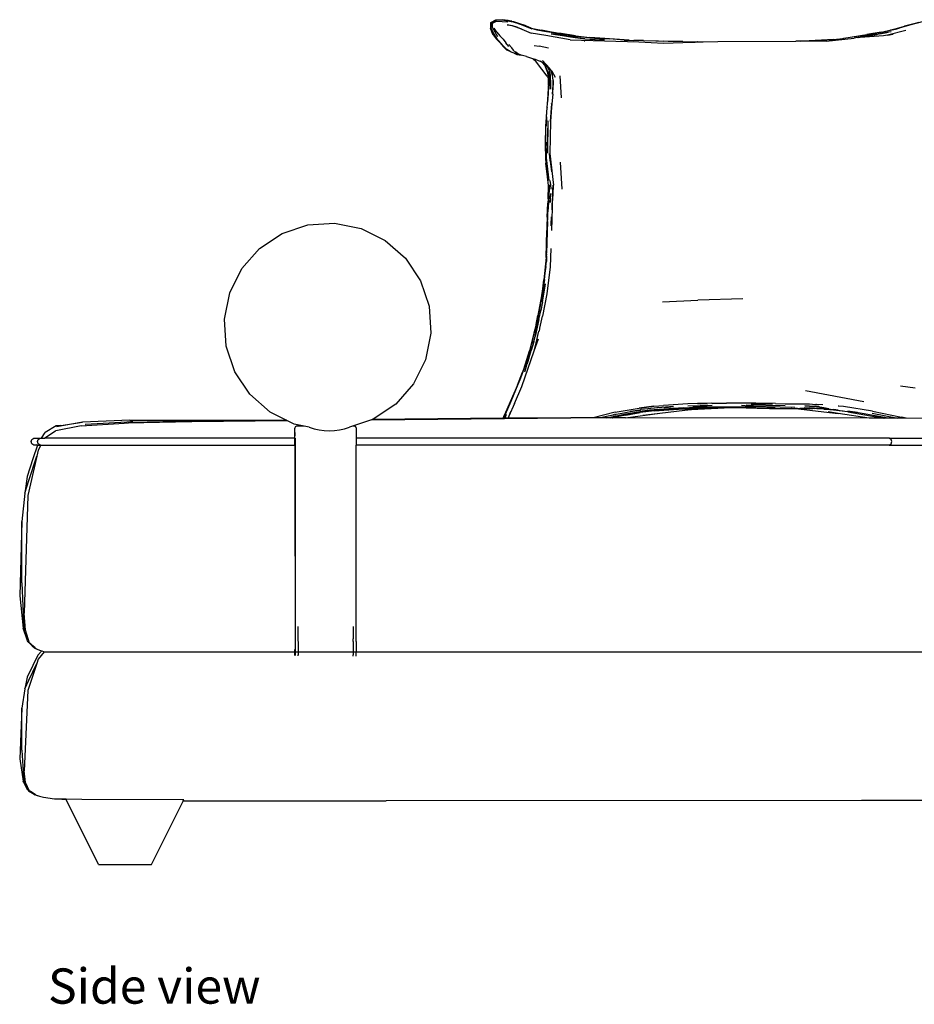
# Model space of a CAD drawing. Units: millimetres. Extents: x 968 to 4244, y 31 to 2136.
# Drawn here: x 970 to 1825, y 31 to 972 of the extents above; entities that cross this region are included whole.
import ezdxf

# ---------------------------------------------------------------- set-up
doc = ezdxf.new("R2010")
doc.units = ezdxf.units.MM
doc.layers.add('Edges', color=7, linetype='Continuous')
doc.styles.get("Standard").update_dxf_attribs({"font": 'verdana.ttf'})

# ---------------------------------------------------------------- blocks, each defined once
blk = doc.blocks.new('Daybed rs')
at = {"layer": 'Edges'}
for p, q in [((-563.05, 372.7), (-563.21, 367.4)), ((-560.76, 361.51), (-563.21, 367.4)), ((-558.34, 375.14), (-563.05, 372.7)), ((-563.05, 372.7), (-562.52, 372.93)), ((-562.52, 372.93), (-562.63, 367.98)), ((-562.63, 367.98), (-560.27, 362.36)), ((-562.52, 372.93), (-558.07, 375.11)), ((-561.3, 372.32), (-557.49, 374.23)), ((-561.28, 368.1), (-561.3, 372.32)), ((-556.14, 359.2), (-561.28, 368.1)), ((-557.12, 363.76), (-559.53, 367.63)), ((-558.34, 375.14), (-551.81, 375.65)), ((-558.07, 375.11), (-558.34, 375.14)), ((-551.83, 375.45), (-558.07, 375.11)), ((-557.49, 374.23), (-551.78, 373.96)), ((-551.83, 375.45), (-550.23, 375.18)), ((-546.27, 374.81), (-551.81, 375.65)), ((-551.78, 373.96), (-546.59, 373.71)), ((-550.23, 375.18), (-546.27, 374.81)), ((-550.23, 375.18), (-541.37, 373.64)), ((-542.34, 369.74), (-547, 370.89)), ((-547, 370.89), (-542.27, 369.97)), ((-545.03, 374.51), (-546.27, 374.81)), ((-546.27, 374.81), (-541.35, 374.08)), ((-541.37, 373.64), (-545.03, 374.51)), ((-542.72, 374.24), (-545.03, 374.51)), ((-542.72, 374.24), (-541.35, 374.08)), ((-533.27, 366.45), (-542.34, 369.74)), ((-537.7, 368.46), (-542.34, 369.74)), ((-542.27, 369.97), (-537.7, 368.46)), ((-541.37, 373.64), (-536.44, 372.1)), ((-531.93, 370.15), (-541.37, 373.64)), ((-541.35, 374.08), (-541.13, 374.05)), ((-541.13, 374.05), (-531.67, 370.7)), ((-537.7, 368.46), (-524.22, 362.84)), ((-536.44, 372.1), (-527.45, 368.41)), ((-523.22, 366.63), (-531.93, 370.15)), ((-524.13, 367.7), (-531.67, 370.7)), ((-527.45, 368.41), (-518.74, 366.02)), ((-527.45, 368.41), (-524.13, 367.7)), ((-524.13, 367.7), (-517.85, 366.37)), ((-180.61, 365.79), (-167.19, 369.43)), ((-180.61, 365.79), (-172.37, 367.62)), ((-175.88, 366.67), (-172.37, 367.62)), ((-162.38, 370.32), (-172.37, 367.62)), ((-158.14, 371.84), (-167.19, 369.43)), ((-149.01, 373.99), (-162.38, 370.32)), ((-153.61, 373.02), (-158.14, 371.84)), ((-560.76, 361.51), (-560.44, 361.07)), ((-554.03, 354.11), (-560.45, 361.8)), ((-560.42, 361.03), (-560.44, 361.07)), ((-560.31, 360.89), (-560.42, 361.03)), ((-560.31, 360.89), (-557.68, 357.29)), ((-560.27, 362.36), (-557.3, 358.15)), ((-554.03, 354.11), (-557.3, 358.15)), ((-551.08, 350.75), (-557.3, 358.15)), ((-557.12, 363.76), (-554.19, 360.26)), ((-551.1, 356.93), (-554.19, 360.26)), ((-510.25, 360.61), (-524.22, 362.84)), ((-518.81, 365.83), (-509.61, 364.52)), ((-509.54, 364.63), (-518.74, 366.02)), ((-517.85, 366.37), (-504.74, 364.11)), ((-517.85, 366.37), (-514.18, 365.59)), ((-509.54, 364.63), (-514.18, 365.59)), ((-487.02, 356.44), (-510.25, 360.61)), ((-509.61, 364.52), (-504.91, 363.63)), ((-504.83, 363.69), (-509.54, 364.63)), ((-500.52, 361.55), (-505.2, 362.2)), ((-505.2, 362.2), (-472.82, 357.34)), ((-500.36, 362.3), (-504.91, 363.63)), ((-504.91, 363.63), (-496.4, 362.11)), ((-504.83, 363.69), (-495.5, 362.34)), ((-500.16, 362.92), (-504.83, 363.69)), ((-504.74, 364.11), (-495.5, 362.34)), ((-472.82, 357.34), (-500.52, 361.55)), ((-495.85, 360.96), (-500.52, 361.55)), ((-495.85, 360.96), (-500.36, 362.3)), ((-496.4, 362.11), (-500.16, 362.92)), ((-495.5, 362.34), (-500.16, 362.92)), ((-500.16, 362.92), (-493.64, 361.66)), ((-496.4, 362.11), (-495.97, 362.03)), ((-495.97, 362.03), (-495.62, 361.97)), ((-493.64, 361.66), (-495.62, 361.97)), ((-481.72, 360.16), (-495.5, 362.34)), ((-493.86, 360.45), (-488.52, 359.6)), ((-489.16, 360.95), (-493.64, 361.66)), ((-493.64, 361.66), (-491.87, 361.3)), ((-491.79, 361.28), (-491.87, 361.3)), ((-491.79, 361.28), (-491.05, 361.15)), ((-489.16, 360.95), (-481.72, 360.16)), ((-487.76, 360.73), (-489.16, 360.95)), ((-488.52, 359.6), (-486.66, 359.26)), ((-486.36, 360.55), (-487.76, 360.73)), ((-486.66, 359.26), (-472.82, 357.34)), ((-481.72, 360.16), (-486.36, 360.55)), ((-483.7, 360.09), (-486.36, 360.55)), ((-486.36, 360.55), (-480.44, 359.65)), ((-481.86, 359.8), (-483.7, 360.09)), ((-480.44, 359.65), (-481.86, 359.8)), ((-481.72, 360.16), (-467.93, 358.61)), ((-480.44, 359.65), (-480.27, 359.63)), ((-472.37, 358.78), (-480.27, 359.63)), ((-462.7, 358.02), (-472.37, 358.78)), ((-468.03, 358.32), (-472.37, 358.78)), ((-468.03, 358.32), (-458.73, 357.71)), ((-468.03, 358.32), (-462.7, 358.02)), ((-458.66, 357.96), (-467.93, 358.61)), ((-462.7, 358.02), (-449.3, 357.29)), ((-458.73, 357.71), (-449.3, 357.29)), ((-444.52, 357.11), (-458.66, 357.96)), ((-241.95, 355.15), (-215.36, 358.12)), ((-234.97, 356.85), (-226.1, 357.74)), ((-230.3, 357.06), (-226.1, 357.74)), ((-226.1, 357.74), (-225.11, 357.9)), ((-225.11, 357.9), (-203.08, 361.62)), ((-225.11, 357.9), (-216.79, 359.25)), ((-216.79, 359.25), (-198.27, 362.03)), ((-211.86, 358.69), (-215.36, 358.12)), ((-213.87, 358.29), (-215.36, 358.12)), ((-187.11, 360.19), (-213.87, 358.29)), ((-211.79, 358.7), (-211.86, 358.69)), ((-211.79, 358.7), (-211.64, 358.72)), ((-211.64, 358.72), (-211.52, 358.75)), ((-202.68, 360.46), (-211.52, 358.75)), ((-211.52, 358.75), (-208.91, 359.19)), ((-208.91, 359.19), (-188.37, 362.68)), ((-208.91, 359.19), (-206.09, 359.59)), ((-206.09, 359.59), (-193.45, 361.56)), ((-189.47, 363.73), (-203.08, 361.62)), ((-195.86, 361.84), (-202.68, 360.46)), ((-189.22, 363.47), (-198.27, 362.03)), ((-195.69, 361.86), (-195.86, 361.84)), ((-193.62, 362.28), (-195.69, 361.86)), ((-191.22, 361.99), (-193.45, 361.56)), ((-191.22, 361.99), (-185.54, 363.12)), ((-189.47, 363.73), (-180.61, 365.79)), ((-178.59, 366.02), (-189.22, 363.47)), ((-188.37, 362.68), (-188.05, 362.73)), ((-185.84, 363.14), (-188.05, 362.73)), ((-183.51, 360.78), (-187.11, 360.19)), ((-185.52, 363.18), (-185.84, 363.14)), ((-184.43, 363.29), (-185.54, 363.12)), ((-184.01, 363.46), (-185.52, 363.18)), ((-185.52, 363.18), (-184.43, 363.29)), ((-179.91, 364.17), (-184.43, 363.29)), ((-184.43, 363.29), (-183.15, 363.61)), ((-184.43, 363.29), (-184.01, 363.46)), ((-165.97, 365.42), (-183.51, 360.78)), ((-183.51, 360.78), (-177.88, 361.71)), ((-176.08, 366.7), (-180.61, 365.79)), ((-178.59, 366.02), (-176.08, 366.7)), ((-175.9, 366.66), (-178.59, 366.02)), ((-175.88, 366.67), (-175.9, 366.66)), ((-554.3, 353.79), (-557.68, 357.29)), ((-554.3, 353.79), (-550.99, 350.05)), ((-551.08, 350.75), (-554.03, 354.11)), ((-551.1, 356.93), (-548.29, 353.45)), ((-551.02, 350.68), (-551.08, 350.75)), ((-547.58, 347.17), (-551.02, 350.68)), ((-550.99, 350.05), (-547.31, 346.63)), ((-545.39, 350.18), (-548.29, 353.45)), ((-542.96, 348.92), (-545.55, 352.09)), ((-542.96, 348.92), (-542.91, 348.83)), ((-542.91, 348.83), (-541.47, 346.68)), ((-521.18, 350.97), (-516.68, 350.27)), ((-507.46, 348.51), (-516.68, 350.27)), ((-487.02, 356.44), (-421.32, 354.64)), ((-473.28, 354.84), (-473.14, 354.82)), ((-472.96, 354.82), (-473.1, 354.84)), ((-472.82, 357.34), (-463.5, 356.83)), ((-463.5, 356.83), (-463.63, 356.87)), ((-463.09, 356.84), (-463.5, 356.83)), ((-463.5, 356.83), (-454.11, 356.38)), ((-435.26, 356.17), (-449.3, 357.29)), ((-430.6, 355.99), (-444.52, 357.11)), ((-435.26, 356.17), (-430.6, 355.99)), ((-430.6, 355.99), (-416.61, 355.78)), ((-430.6, 355.99), (-426.01, 355.77)), ((-416.62, 355.66), (-426.01, 355.77)), ((-421.32, 354.64), (-397.71, 353.19)), ((-416.62, 355.66), (-404.88, 355.29)), ((-416.61, 355.78), (-402.5, 355.36)), ((-404.88, 355.29), (-404.85, 355.29)), ((-404.85, 355.29), (-402.5, 355.36)), ((-404.85, 355.29), (-397.84, 355.07)), ((-402.5, 355.36), (-393.17, 355.17)), ((-383.75, 354.85), (-397.84, 355.07)), ((-397.71, 353.19), (-369.88, 354.07)), ((-393.17, 355.17), (-365.05, 354.48)), ((-379.05, 354.72), (-383.75, 354.85)), ((-379.05, 354.72), (-365.05, 354.48)), ((-369.88, 354.07), (-374.34, 354.16)), ((-369.74, 354.19), (-369.98, 354.2)), ((-369.88, 354.07), (-367.25, 354.15)), ((-367.25, 354.15), (-369.74, 354.19)), ((-367.25, 354.15), (-359.77, 354.38)), ((-364.92, 354.47), (-365.05, 354.48)), ((-364.92, 354.47), (-359.77, 354.38)), ((-359.77, 354.38), (-345.81, 354.82)), ((-345.81, 354.82), (-270.93, 355.06)), ((-258.19, 355.55), (-270.93, 355.06)), ((-266.57, 355.07), (-270.93, 355.06)), ((-266.57, 355.07), (-258.19, 355.55)), ((-241.95, 355.15), (-266.57, 355.07)), ((-258.19, 355.55), (-230.3, 357.06)), ((-234.97, 356.85), (-258.19, 355.55)), ((-544.29, 345.2), (-547.58, 347.17)), ((-544.29, 345.2), (-547.31, 346.63)), ((-543.27, 344.59), (-544.29, 345.2)), ((-540.37, 343.59), (-543.27, 344.59)), ((-541.47, 346.68), (-538.4, 343.92)), ((-540.37, 343.59), (-537.82, 342.47)), ((-538.36, 342.9), (-540.37, 343.59)), ((-539.04, 345.29), (-536.49, 343.07)), ((-538.4, 343.92), (-536.49, 343.07)), ((-538.36, 342.9), (-536.03, 342.61)), ((-537.82, 342.47), (-533.62, 341.89)), ((-536.49, 343.07), (-535.98, 342.63)), ((-535.98, 342.63), (-536.03, 342.61)), ((-534.32, 342.11), (-535.98, 342.63)), ((-534.32, 342.11), (-533.62, 341.89)), ((-528.63, 340.34), (-533.62, 341.89)), ((-528.63, 340.34), (-522.86, 338.58)), ((-522.86, 338.58), (-519.14, 335.02)), ((-522.86, 338.58), (-521.06, 338.03)), ((-518.32, 336.97), (-521.06, 338.03)), ((-519.14, 335.02), (-520.81, 337.2)), ((-508.92, 321.73), (-519.14, 335.02)), ((-518.32, 336.97), (-515.53, 336)), ((-513, 334.35), (-515.53, 336)), ((-513.29, 336.62), (-506.79, 329.26)), ((-511.32, 332.36), (-513, 334.35)), ((-510.97, 333.02), (-513, 334.35)), ((-512.88, 334.74), (-510.97, 333.02)), ((-511.32, 332.36), (-508.64, 325.13)), ((-508.15, 325.86), (-510.97, 333.02)), ((-510.97, 333.02), (-509.28, 331.5)), ((-509.28, 331.5), (-506.73, 326.39)), ((-509.28, 331.5), (-506.79, 329.26)), ((-508.92, 321.73), (-507.92, 319.9)), ((-508.64, 325.13), (-507.92, 319.9)), ((-508.15, 325.86), (-507.48, 321.22)), ((-507.48, 321.22), (-507.5, 320.19)), ((-507.48, 320.07), (-507.5, 320.19)), ((-507.48, 320.07), (-507.5, 319.97)), ((-507.48, 321.22), (-507.16, 315.24)), ((-507.48, 321.22), (-506.97, 317.69)), ((-504.97, 327.21), (-506.79, 329.26)), ((-505.57, 309.35), (-506.73, 326.39)), ((-506.73, 326.39), (-506.13, 322.17)), ((-506.13, 322.17), (-505.62, 313.66)), ((-504.78, 326.28), (-504.97, 327.21)), ((-504.97, 327.21), (-504.49, 326.66)), ((-503.67, 321.92), (-504.78, 326.28)), ((-504.25, 326.25), (-504.49, 326.66)), ((-503.89, 323.56), (-504.25, 326.25)), ((-500.85, 320.54), (-504.25, 326.25)), ((-503.89, 323.56), (-503.84, 323.33)), ((-503.67, 321.92), (-503.84, 323.33)), ((-503.46, 320.66), (-503.67, 321.92)), ((-503.45, 320.62), (-503.46, 320.66)), ((-503.46, 320.53), (-503.45, 320.62)), ((-503.46, 320.53), (-503.46, 320.5)), ((-503.42, 320.39), (-503.46, 320.5)), ((-503.42, 320.39), (-503.42, 320.24)), ((-503.02, 317.56), (-503.42, 320.24)), ((-495.21, 301.07), (-496.58, 322.09)), ((-507.97, 304.42), (-507.16, 315.24)), ((-507.46, 312.91), (-507.97, 304.42)), ((-507.92, 319.9), (-507.54, 317.07)), ((-507.54, 317.07), (-507.48, 319.09)), ((-507.46, 312.91), (-507.54, 317.07)), ((-507.51, 319.15), (-507.48, 319.83)), ((-507.51, 319.15), (-507.48, 319.09)), ((-507.48, 319.83), (-507.5, 319.97)), ((-507.16, 315.24), (-506.97, 317.69)), ((-505.62, 313.66), (-505.57, 309.35)), ((-503.69, 304.31), (-503.17, 313.1)), ((-503.45, 304.31), (-503.23, 312.55)), ((-503.22, 313.52), (-503.23, 313.3)), ((-503.23, 312.55), (-503.19, 313.06)), ((-503.21, 313.77), (-503.22, 313.52)), ((-503.02, 317.56), (-503.21, 313.77)), ((-503.21, 313.77), (-503.18, 313.15)), ((-503.19, 313.06), (-503.17, 313.1)), ((-503.18, 313.15), (-503.02, 317.56)), ((-503.18, 313.15), (-503.17, 313.1)), ((-507.97, 304.42), (-508.9, 295.79)), ((-508.34, 299.37), (-507.97, 304.42)), ((-503.45, 304.31), (-504.84, 292.14)), ((-508.9, 295.79), (-510.24, 278.17)), ((-508.91, 291.72), (-508.34, 299.37)), ((-508.34, 299.37), (-508.9, 295.79)), ((-504.66, 295.35), (-505.96, 278.26)), ((-504.84, 292.14), (-505.72, 278.27)), ((-504.66, 295.35), (-504.64, 295.64)), ((-509.62, 282.64), (-509.93, 273.84)), ((-509.62, 282.64), (-509.22, 287.54)), ((-509.22, 287.54), (-508.93, 291.45)), ((-508.91, 291.72), (-508.93, 291.45)), ((-510.36, 273.77), (-510.69, 256.23)), ((-510.24, 278.17), (-510.36, 273.77)), ((-508.21, 278.87), (-508.69, 248.19)), ((-508.21, 278.87), (-508.5, 265.73)), ((-505.72, 278.27), (-506.21, 247.71)), ((-508.69, 248.19), (-508.48, 265.59)), ((-508.48, 265.59), (-508.5, 265.73)), ((-510.69, 256.23), (-510.58, 242.94)), ((-510.69, 256.23), (-510.47, 251.86)), ((-510.26, 258.56), (-510.47, 251.86)), ((-510.47, 251.86), (-510.46, 251.8)), ((-510.46, 251.8), (-510.14, 243.03)), ((-509.99, 243.54), (-510.26, 252.01)), ((-510.22, 252.4), (-509.99, 243.54)), ((-506.72, 247.51), (-506.74, 247.69)), ((-506.71, 247.47), (-506.72, 247.51)), ((-506.02, 240.93), (-506.71, 247.47)), ((-506.21, 247.71), (-502.92, 217.33)), ((-510.58, 242.94), (-510.25, 238.49)), ((-508.53, 225.42), (-510.25, 238.49)), ((-510.14, 243.03), (-509.96, 238.54)), ((-509.73, 238.71), (-510.14, 243.03)), ((-509.99, 243.54), (-507.18, 221.83)), ((-509.99, 243.54), (-509.73, 238.71)), ((-509.43, 235.29), (-509.73, 238.71)), ((-506.01, 240.86), (-506.02, 240.93)), ((-506.01, 240.86), (-504.89, 230.26)), ((-494.7, 213.5), (-496.23, 239.6)), ((-509.43, 235.29), (-509.42, 235.18)), ((-509.33, 234.19), (-509.42, 235.18)), ((-509.33, 234.19), (-508.53, 225.42)), ((-507.49, 217.1), (-508.53, 225.42)), ((-507.84, 204.56), (-507.49, 217.1)), ((-507.49, 217.1), (-506.99, 213.6)), ((-506.74, 217.67), (-506.99, 213.6)), ((-505.43, 217.85), (-505.87, 222.06)), ((-505.43, 217.85), (-505.5, 218.02)), ((-505.48, 217.84), (-505.43, 217.85)), ((-505.43, 217.26), (-505.43, 217.85)), ((-505.1, 213.64), (-505.43, 217.85)), ((-504.05, 195.8), (-502.92, 217.33)), ((-503.17, 217.32), (-503.46, 208.76)), ((-503.32, 213.05), (-503.17, 217.32)), ((-506.99, 213.57), (-507.81, 200.27)), ((-506.99, 213.57), (-507.62, 200.76)), ((-506.99, 213.57), (-506.99, 213.6)), ((-506.12, 200.82), (-505.49, 209.41)), ((-505.49, 209.41), (-505.88, 205.15)), ((-503.46, 208.76), (-503.68, 204.82)), ((-503.46, 208.76), (-503.32, 213.05)), ((-508.91, 187.02), (-508.24, 200.23)), ((-507.84, 204.56), (-508.24, 200.23)), ((-507.62, 200.76), (-508.24, 191.98)), ((-507.81, 200.27), (-508.1, 196.17)), ((-505.88, 205.15), (-506.12, 200.82)), ((-504, 199.14), (-504.27, 193.82)), ((-504.05, 195.8), (-503.68, 204.82)), ((-504, 199.14), (-504.05, 195.8)), ((-504, 199.14), (-503.95, 200.07)), ((-503.68, 204.82), (-503.95, 200.11)), ((-503.95, 200.07), (-503.95, 200.11)), ((-508.13, 195.74), (-508.52, 191.43)), ((-508.51, 184.03), (-508.37, 189.52)), ((-508.49, 187.1), (-508.31, 191.58)), ((-508.37, 189.52), (-508.31, 191.58)), ((-508.31, 191.58), (-508.09, 196.19)), ((-508.31, 191.58), (-508.29, 191.64)), ((-508.29, 191.64), (-508.24, 191.94)), ((-508.24, 191.94), (-508.24, 191.98)), ((-508.1, 196.17), (-508.14, 195.88)), ((-508.14, 195.88), (-508.13, 195.74)), ((-504.05, 195.8), (-504.6, 174.19)), ((-762.35, 171.37), (-737.89, 179.62)), ((-737.89, 179.62), (-712.12, 181.26)), ((-712.12, 181.26), (-686.81, 176.18)), ((-508.54, 182.75), (-509.37, 152.49)), ((-508.91, 187.02), (-509.13, 174.06)), ((-508.75, 178.39), (-508.49, 187.1)), ((-508.54, 182.75), (-508.75, 178.39)), ((-508.54, 182.89), (-508.51, 184.03)), ((-508.54, 182.89), (-508.54, 182.75)), ((-508.49, 187.1), (-508.51, 184.03)), ((-505.05, 178.62), (-504.93, 180.92)), ((-504.93, 180.92), (-504.63, 186.33)), ((-504.63, 186.33), (-504.61, 187.11)), ((-783.84, 157.07), (-762.35, 171.37)), ((-686.81, 176.18), (-663.68, 164.71)), ((-509.95, 148.19), (-509.13, 174.06)), ((-505.05, 178.62), (-505.05, 178.55)), ((-663.68, 164.71), (-644.3, 147.66)), ((-800.9, 137.69), (-783.84, 157.07)), ((-509.47, 149.62), (-509.42, 150.62)), ((-509.41, 151.53), (-509.42, 150.62)), ((-509.41, 151.53), (-509.37, 152.49)), ((-505.33, 156.83), (-505.99, 139.51)), ((-644.3, 147.66), (-630, 126.16)), ((-509.95, 148.19), (-511.95, 126.87)), ((-510.09, 139.63), (-509.59, 144.46)), ((-509.55, 146.39), (-509.59, 144.46)), ((-509.52, 146.93), (-509.55, 146.39)), ((-509.45, 149.41), (-509.53, 147.55)), ((-509.53, 147.55), (-509.51, 147.1)), ((-509.52, 146.93), (-509.51, 147.1)), ((-509.47, 149.62), (-509.45, 149.41)), ((-812.36, 114.56), (-800.9, 137.69)), ((-510.09, 139.63), (-511.95, 126.87)), ((-511.36, 127.38), (-510.09, 139.63)), ((-505.99, 139.51), (-509.24, 113.67)), ((-630, 126.16), (-621.75, 101.7)), ((-511.36, 127.38), (-513.59, 112.55)), ((-513.06, 118.36), (-511.95, 126.87)), ((-511.21, 118.86), (-510.4, 123.11)), ((-817.45, 89.25), (-812.36, 114.56)), ((-513.06, 118.36), (-516.11, 101.37)), ((-514.9, 105.65), (-513.06, 118.36)), ((-513.06, 118.36), (-514.22, 109.88)), ((-513.49, 106.08), (-511.21, 118.86)), ((-509.24, 113.67), (-513.27, 92.25)), ((-515.28, 103.47), (-513.92, 110.37)), ((-515.28, 103.47), (-514.9, 105.65)), ((-513.49, 106.08), (-515.04, 97.52)), ((-514.9, 105.65), (-513.59, 112.55)), ((-514.22, 109.88), (-514.9, 105.65)), ((-513.59, 112.55), (-513.92, 110.37)), ((-398.5, 105.96), (-364.95, 107.57)), ((-321.85, 108.78), (-364.95, 107.57)), ((-621.75, 101.7), (-620.11, 75.94)), ((-516.11, 101.37), (-517.73, 92.86)), ((-517.3, 92.85), (-516.71, 95.85)), ((-516.76, 89.01), (-515.06, 97.44)), ((-516.32, 97.89), (-516.71, 95.85)), ((-516.57, 90.34), (-515.06, 97.44)), ((-516.08, 99.21), (-516.32, 97.89)), ((-515.28, 103.47), (-516.08, 99.21)), ((-515.06, 97.44), (-515.04, 97.52)), ((-815.81, 63.49), (-817.45, 89.25)), ((-518.01, 89.08), (-520.9, 76.38)), ((-516.76, 89.01), (-520.46, 72.74)), ((-517.61, 91.27), (-519.65, 82.14)), ((-519.65, 82.14), (-518.01, 89.08)), ((-519.54, 84.4), (-517.73, 92.86)), ((-518.27, 82.76), (-517.71, 85.15)), ((-518.01, 89.08), (-517.61, 91.27)), ((-517.71, 85.15), (-517.7, 85.2)), ((-517.7, 85.2), (-516.57, 90.34)), ((-516.76, 89.01), (-517.7, 85.2)), ((-517.55, 91.6), (-517.61, 91.27)), ((-517.55, 91.6), (-517.46, 91.96)), ((-517.46, 91.96), (-517.42, 92.17)), ((-517.32, 92.82), (-517.42, 92.17)), ((-517.32, 92.82), (-517.3, 92.85)), ((-515.99, 80.92), (-513.27, 92.25)), ((-620.11, 75.94), (-625.2, 50.63)), ((-521.48, 75.94), (-525.83, 59.15)), ((-522.55, 69.84), (-519.65, 82.14)), ((-522.55, 69.84), (-520.9, 76.38)), ((-519.54, 84.4), (-521.48, 75.94)), ((-520.46, 72.74), (-518.37, 82.35)), ((-519.39, 66.76), (-516.7, 77.97)), ((-518.37, 82.35), (-518.3, 82.63)), ((-518.3, 82.63), (-518.27, 82.76)), ((-516.7, 77.97), (-516.69, 78.02)), ((-516.11, 80.42), (-516.69, 78.02)), ((-516.11, 80.45), (-516.01, 80.85)), ((-516.11, 80.42), (-516.11, 80.45)), ((-516.01, 80.85), (-515.99, 80.92)), ((-526.48, 55.42), (-523.42, 66.42)), ((-521.54, 67.79), (-524.04, 59.44)), ((-523.24, 67.13), (-523.42, 66.42)), ((-523.24, 67.13), (-523.14, 67.49)), ((-522.99, 67.95), (-523.14, 67.49)), ((-522.99, 67.95), (-522.55, 69.84)), ((-522.88, 63.63), (-521.54, 67.79)), ((-521.5, 67.99), (-521.54, 67.79)), ((-521.5, 67.99), (-520.46, 72.74)), ((-521.23, 59.17), (-517.25, 70.57)), ((-521.23, 59.17), (-519.45, 66.56)), ((-519.39, 66.76), (-519.45, 66.56)), ((-807.56, 39.02), (-815.81, 63.49)), ((-533.13, 25.04), (-521.23, 59.17)), ((-529.72, 46.77), (-525.83, 59.15)), ((-527.73, 46.92), (-524.04, 59.44)), ((-524.04, 59.44), (-522.88, 63.63)), ((-625.2, 50.63), (-636.66, 27.49)), ((-526.48, 55.42), (-531.78, 39.72)), ((-793.26, 17.53), (-807.56, 39.02)), ((-537.38, 26.42), (-532.62, 38.58)), ((-532.04, 38.96), (-532.99, 36.5)), ((-529.72, 46.77), (-532.62, 38.58)), ((-532.04, 38.96), (-531.78, 39.72)), ((-531.78, 39.72), (-529.72, 46.77)), ((-530.87, 42.61), (-531.78, 39.72)), ((-529.72, 46.77), (-530.87, 42.61)), ((-529.36, 42.85), (-530.62, 38.67)), ((-528.19, 47), (-529.36, 42.85)), ((-534.38, 32.94), (-536.78, 26.77)), ((-535.06, 31.32), (-535.46, 30.39)), ((-534.38, 32.94), (-535.06, 31.32)), ((-534.63, 32.46), (-535.06, 31.32)), ((-534.63, 32.46), (-533.6, 34.95)), ((-533.6, 34.95), (-534.38, 32.94)), ((-533.48, 35.34), (-533.6, 34.95)), ((-532.99, 36.5), (-533.48, 35.34)), ((-636.66, 27.49), (-653.72, 8.12)), ((-537.38, 26.42), (-544.42, 10.34)), ((-536.78, 26.77), (-543.77, 10.65)), ((-540.2, 8.79), (-533.13, 25.04)), ((-206.14, 10.31), (-261.69, 20.72)), ((-171.06, 25.52), (-156.84, 23.68)), ((-773.88, 0.47), (-793.26, 17.53)), ((-544.42, 10.34), (-549.82, -1.96)), ((-543.77, 10.65), (-549.14, -1.66)), ((-758.49, -7.16), (-773.88, 0.47)), ((-653.72, 8.12), (-675.21, -6.19)), ((-547.64, 2.11), (-549.4, -2.05)), ((-545.97, 6.21), (-547.64, 2.11)), ((-540.2, 8.79), (-545.54, -3.4)), ((-544.04, 0.77), (-545.54, -3.4)), ((-443.71, 0.32), (-464.94, -4.88)), ((-443.71, 0.32), (-420.81, 4.22)), ((-437.27, -0.45), (-432.48, 0.55)), ((-433.76, -1.17), (-420.14, 1.19)), ((-433.68, -2.27), (-420.08, 0.09)), ((-432.48, 0.55), (-429.5, 1.17)), ((-429.5, 1.17), (-429.21, 1.21)), ((-429.14, 1.22), (-429.21, 1.21)), ((-420.31, 2.23), (-429.14, 1.22)), ((-429.14, 1.22), (-424.9, 1.75)), ((-424.9, 1.75), (-420.31, 2.23)), ((-422.85, -0.19), (-420.08, 0.09)), ((-420.81, 4.22), (-407.02, 6.23)), ((-411.62, 5.51), (-420.81, 4.22)), ((-420.39, 2.73), (-419.5, 2.83)), ((-406.57, 2.33), (-420.15, 0.56)), ((-411.1, 2.49), (-420.14, 1.19)), ((-420.14, 1.19), (-415.62, 1.89)), ((-406.54, 1.86), (-420.08, 0.09)), ((-419.28, 2.86), (-419.5, 2.83)), ((-415.81, 3.23), (-419.28, 2.86)), ((-406.69, 4.33), (-415.81, 3.23)), ((-415.62, 1.89), (-411.1, 2.49)), ((-407.02, 6.23), (-411.62, 5.51)), ((-378.8, 4.75), (-411.1, 2.49)), ((-407.02, 6.23), (-397.73, 6.9)), ((-406.31, 4.36), (-406.69, 4.33)), ((-406.57, 2.33), (-392.78, 3.26)), ((-406.54, 1.86), (-383.44, 3.35)), ((-395.79, 5.16), (-406.31, 4.36)), ((-402.13, 4.92), (-406.31, 4.36)), ((-401.22, -0.62), (-377.21, 2.24)), ((-374.5, 8.38), (-397.73, 6.9)), ((-397.11, 4.88), (-392.85, 5.27)), ((-388.21, 5.73), (-395.79, 5.16)), ((-395.79, 5.16), (-392.85, 5.27)), ((-392.85, 5.27), (-388.21, 5.73)), ((-385.7, 3.69), (-392.78, 3.26)), ((-383.47, 3.83), (-385.7, 3.69)), ((-378.83, 4.13), (-383.47, 3.83)), ((-383.44, 3.35), (-363.56, 4.37)), ((-378.83, 4.13), (-369.58, 4.96)), ((-378.8, 4.75), (-360.4, 5.56)), ((-333.1, 4.57), (-377.21, 2.24)), ((-377.21, 2.24), (-371.4, 2.93)), ((-365.2, 8.63), (-374.5, 8.38)), ((-374.27, 6.56), (-351.2, 7.19)), ((-369.6, 4.65), (-367.55, 4.62)), ((-355.82, 6.96), (-369.59, 5.75)), ((-369.59, 5.75), (-360.42, 6.62)), ((-367.55, 4.62), (-366.55, 4.67)), ((-360.43, 4.53), (-367.55, 4.62)), ((-366.55, 4.67), (-365.02, 4.69)), ((-351.26, 9.07), (-365.2, 8.63)), ((-362.08, 8.57), (-365.2, 8.63)), ((-365.2, 8.63), (-360.99, 8.61)), ((-365.02, 4.69), (-355.84, 4.58)), ((-364.72, 4.59), (-363.59, 4.67)), ((-363.56, 4.37), (-347.96, 4.58)), ((-363.56, 4.37), (-360.43, 4.53)), ((-362.08, 8.57), (-360.99, 8.61)), ((-360.54, 8.54), (-362.08, 8.57)), ((-360.99, 8.61), (-355.9, 8.58)), ((-355.9, 8.58), (-360.54, 8.54)), ((-355.84, 4.58), (-360.43, 4.53)), ((-360.42, 6.62), (-355.82, 6.96)), ((-360.4, 5.56), (-332.56, 5.55)), ((-347.96, 4.58), (-355.84, 4.58)), ((-351.26, 9.07), (-337.27, 8.97)), ((-341.95, 4.57), (-347.96, 4.58)), ((-340.33, 4.66), (-341.95, 4.57)), ((-333.1, 4.57), (-341.95, 4.57)), ((-340.33, 4.66), (-339.79, 4.66)), ((-339.79, 4.66), (-337.28, 4.82)), ((-337.28, 4.82), (-335.14, 4.88)), ((-323.28, 8.98), (-337.27, 8.97)), ((-334.45, 4.87), (-335.14, 4.88)), ((-334.45, 4.87), (-332.59, 4.95)), ((-318.56, 4.56), (-333.1, 4.57)), ((-332.59, 4.95), (-309.29, 5.01)), ((-332.56, 5.55), (-309.25, 5.57)), ((-309.28, 9.02), (-323.28, 8.98)), ((-309.25, 5.57), (-323.19, 6.93)), ((-318.56, 4.56), (-307.94, 4.45)), ((-281.27, 6.59), (-318.53, 7.18)), ((-313.98, 4.7), (-316.61, 4.69)), ((-313.88, 6.15), (-315.31, 6.31)), ((-315.17, 4.79), (-313.98, 4.7)), ((-313.98, 4.7), (-313.3, 4.87)), ((-313.98, 4.7), (-309.73, 4.63)), ((-313.98, 4.7), (-312.42, 4.61)), ((-309.25, 5.57), (-313.88, 6.15)), ((-313.71, 8.57), (-293.3, 8.33)), ((-290.62, 8.68), (-309.28, 9.02)), ((-299.96, 5.43), (-309.25, 5.57)), ((-307.94, 4.45), (-296.13, 4.03)), ((-307.94, 4.45), (-295.36, 4.32)), ((-271.91, 4.91), (-299.96, 5.43)), ((-298.68, 4.73), (-295.36, 4.68)), ((-296.13, 4.03), (-271.29, 3.83)), ((-295.36, 4.68), (-290.72, 4.58)), ((-295.36, 4.32), (-281.34, 3.99)), ((-290.62, 8.68), (-281.28, 8.48)), ((-281.34, 3.99), (-269.38, 3.9)), ((-281.28, 8.48), (-257.94, 8.33)), ((-275.93, 4.07), (-270.54, 4.01)), ((-275, 4.4), (-275.18, 4.42)), ((-270.54, 4.01), (-271.83, 4.12)), ((-271.29, 3.83), (-230.58, -0.66)), ((-271.29, 3.83), (-268.22, 3.8)), ((-270.54, 4.01), (-257.14, 3.86)), ((-269.38, 3.9), (-270.54, 4.01)), ((-268.22, 3.8), (-269.38, 3.9)), ((-269.38, 3.9), (-258, 3.82)), ((-262.05, 8.06), (-269.11, 8.1)), ((-258.03, 4.01), (-267.32, 4.05)), ((-262.63, 4.23), (-263.1, 4.23)), ((-258, 4.19), (-262.63, 4.23)), ((-262.63, 4.23), (-253.24, 4.05)), ((-262.58, 4.86), (-239.62, 3.94)), ((-262.57, 6.43), (-257.93, 6.16)), ((-253.32, 5.8), (-262.57, 6.43)), ((-258.03, 4.01), (-255.04, 3.97)), ((-253.24, 4.05), (-258, 4.19)), ((-244.27, 3.31), (-258, 3.82)), ((-248.81, 4.06), (-257.96, 4.57)), ((-257.94, 8.33), (-252.3, 7.91)), ((-257.93, 6.16), (-253.32, 5.8)), ((-255.04, 3.97), (-254.75, 3.98)), ((-253.3, 6.3), (-249.86, 5.96)), ((-251, 5.98), (-253.3, 6.3)), ((-253.3, 6.3), (-251.39, 5.99)), ((-253.3, 6.3), (-248.7, 5.93)), ((-252.35, 4.05), (-253.24, 4.05)), ((-252.3, 7.91), (-251.7, 7.85)), ((-251.59, 7.85), (-252.05, 7.89)), ((-251.46, 7.85), (-251.7, 7.85)), ((-245.24, 7.39), (-251.46, 7.85)), ((-250.27, 5.88), (-251, 5.98)), ((-251, 5.98), (-249.86, 5.96)), ((-250.33, 5.82), (-250.01, 5.84)), ((-250.33, 5.82), (-244.16, 4.83)), ((-250.01, 5.84), (-250.27, 5.88)), ((-250.01, 5.84), (-249.81, 5.86)), ((-249.86, 5.96), (-249.23, 5.9)), ((-249.86, 5.96), (-248.7, 5.93)), ((-249.23, 5.9), (-249.81, 5.86)), ((-249.23, 5.9), (-248.7, 5.93)), ((-243.66, 3.99), (-248.81, 4.06)), ((-244.24, 3.78), (-248.81, 4.06)), ((-248.7, 5.93), (-248.45, 5.86)), ((-248.45, 5.86), (-248.4, 5.86)), ((-244.27, 3.31), (-239.68, 3.24)), ((-235.13, 2.51), (-244.27, 3.31)), ((-238.72, 3.11), (-244.27, 3.31)), ((-244.16, 4.83), (-239.62, 3.94)), ((-243.6, 3.99), (-235.08, 2.98)), ((-230.58, -0.66), (-240.08, 0.85)), ((-239.68, 3.24), (-238.48, 3.17)), ((-239.68, 3.2), (-238.72, 3.11)), ((-238.72, 3.11), (-237.17, 3.06)), ((-238.48, 3.17), (-237.17, 3.06)), ((-237.17, 3.06), (-235.08, 2.98)), ((-221.44, 0.85), (-235.13, 2.51)), ((-235.08, 2.98), (-230.49, 2.5)), ((-230.68, 2.4), (-235.08, 2.98)), ((-230.68, 2.4), (-230.5, 2.38)), ((-230.05, 6.25), (-230.61, 6.31)), ((-230.5, 2.38), (-226.64, 1.88)), ((-230.49, 2.5), (-226.64, 1.88)), ((-225.39, 5.92), (-230.05, 6.25)), ((-226.64, 1.88), (-225.95, 1.77)), ((-197.72, 1.27), (-225.39, 5.92)), ((-221.44, 0.85), (-194.23, -3.89)), ((-212.23, 0.1), (-221.37, 1.32)), ((-221.37, 1.32), (-215.39, 0.21)), ((-216.84, 0.42), (-221.37, 1.32)), ((-221.32, 1.87), (-207.61, -0.45)), ((-216.84, 0.42), (-215.39, 0.21)), ((-212.28, -0.37), (-215.39, 0.21)), ((-197.72, 1.27), (-170.15, -4.19)), ((-953.41, -9.06), (-977.82, -13.45)), ((-973.96, -12.22), (-953.41, -9.06)), ((-953.11, -9), (-953.41, -9.06)), ((-907.95, -7.25), (-953.11, -9)), ((-905.28, -8.69), (-950.76, -11.34)), ((-905.28, -8.69), (-950.4, -11.4)), ((-913.4, -9.94), (-906.29, -9.37)), ((-909.25, -9.69), (-879.71, -9.08)), ((-907.95, -7.25), (-758.49, -7.16)), ((-907.39, -7.46), (-810.7, -7.75)), ((-846.07, -7.84), (-907.39, -7.46)), ((-906.29, -9.37), (-846.6, -8.07)), ((-879.71, -9.08), (-846.6, -8.07)), ((-879.71, -9.08), (-848.7, -8.45)), ((-848.7, -8.45), (-757.71, -7.54)), ((-848.7, -8.45), (-846.6, -8.07)), ((-826.05, -7.88), (-846.6, -8.07)), ((-846.07, -7.84), (-826.05, -7.88)), ((-810.7, -7.75), (-826.05, -7.88)), ((-758.24, -7.28), (-810.7, -7.75)), ((-758.24, -7.28), (-758.49, -7.16)), ((-757.71, -7.54), (-758.24, -7.28)), ((-750.75, -10.99), (-757.71, -7.54)), ((-676.85, -6.74), (-695.09, -12.89)), ((-676.85, -6.74), (-486.19, -4.84)), ((-676.27, -6.54), (-676.85, -6.74)), ((-551.1, -5.42), (-676.27, -6.54)), ((-675.21, -6.19), (-676.27, -6.54)), ((-551.1, -5.42), (-549.82, -1.96)), ((-550.85, -5.42), (-551.1, -5.42)), ((-550.85, -5.42), (-549.4, -2.05)), ((-550.64, -5.42), (-550.85, -5.42)), ((-550.64, -5.42), (-549.4, -2.05)), ((-550.54, -5.42), (-550.64, -5.42)), ((-550.2, -4.43), (-550.54, -5.42)), ((-550.48, -5.42), (-550.54, -5.42)), ((-550.48, -5.42), (-550.2, -4.43)), ((-550.43, -5.42), (-550.48, -5.42)), ((-549.14, -1.66), (-550.43, -5.42)), ((-550.17, -5.42), (-550.43, -5.42)), ((-550.2, -4.43), (-549.91, -3.68)), ((-549.14, -1.66), (-550.17, -5.42)), ((-549.35, -5.41), (-550.17, -5.42)), ((-549.35, -5.41), (-548.16, -1.91)), ((-549.31, -5.41), (-549.35, -5.41)), ((-548.16, -1.91), (-549.31, -5.41)), ((-546.27, -5.38), (-549.31, -5.41)), ((-545.54, -3.4), (-546.27, -5.38)), ((-486.19, -4.84), (-546.27, -5.38)), ((-464.94, -4.88), (-486.19, -4.84)), ((-456.22, -4.89), (-464.94, -4.88)), ((-456.58, -4.46), (-443.05, -1.57)), ((-451.79, -4.9), (-456.22, -4.89)), ((-451.72, -4.88), (-451.79, -4.9)), ((-451.72, -4.88), (-433.76, -1.17)), ((-448.63, -4.91), (-451.72, -4.88)), ((-448.63, -4.91), (-442.78, -3.52)), ((-446.77, -4.91), (-448.63, -4.91)), ((-446.77, -4.91), (-442.68, -3.99)), ((-446.04, -4.91), (-446.77, -4.91)), ((-446.04, -4.91), (-440.24, -3.52)), ((-433.82, -4.93), (-446.04, -4.91)), ((-445.86, -2.23), (-445.48, -2.14)), ((-445.48, -2.14), (-445.34, -2.13)), ((-444.98, -2.05), (-445.34, -2.13)), ((-444.98, -2.05), (-444.93, -2.03)), ((-444.93, -2.03), (-444.82, -2.02)), ((-444.82, -2.02), (-444.6, -1.96)), ((-444.34, -1.92), (-444.6, -1.96)), ((-444.09, -1.83), (-444.34, -1.92)), ((-444.01, -1.81), (-444.09, -1.83)), ((-444.01, -1.81), (-443.95, -1.82)), ((-443.95, -1.82), (-443.45, -1.68)), ((-443.45, -1.68), (-443.32, -1.67)), ((-443.32, -1.67), (-442.78, -1.56)), ((-443.05, -1.57), (-443.32, -1.67)), ((-443.05, -1.57), (-442.78, -1.56)), ((-442.78, -1.56), (-437.27, -0.45)), ((-442.78, -3.52), (-433.77, -1.8)), ((-442.68, -3.99), (-440.24, -3.52)), ((-433.68, -2.27), (-440.24, -3.52)), ((-433.82, -4.93), (-401.22, -0.62)), ((-201.04, -5.33), (-433.82, -4.93)), ((-433.77, -1.8), (-429.23, -0.99)), ((-426.75, -0.7), (-429.23, -0.99)), ((-424, -0.37), (-426.75, -0.7)), ((-425.65, -0.51), (-426.75, -0.7)), ((-425.65, -0.51), (-424.66, -0.38)), ((-424.66, -0.38), (-422.85, -0.19)), ((-424, -0.37), (-422.85, -0.19)), ((-417.45, -2.55), (-401.22, -0.62)), ((-201.04, -5.33), (-230.58, -0.66)), ((-182.91, -5.36), (-207.65, -0.85)), ((-186.27, -5.36), (-201.04, -5.33)), ((-198.12, -0.55), (-173.4, -5.38)), ((-195.47, -3.58), (-194.23, -3.89)), ((-187.33, -5.15), (-195.47, -3.58)), ((-194.23, -3.89), (-193.94, -3.96)), ((-193.94, -3.96), (-193.93, -3.88)), ((-193.94, -3.96), (-187.33, -5.15)), ((-193.94, -3.96), (-186.35, -5.36)), ((-192.56, -4.14), (-193.94, -3.96)), ((-186.27, -5.36), (-187.33, -5.15)), ((-184.41, -5.36), (-186.27, -5.36)), ((-184.41, -5.36), (-184.7, -5.3)), ((-182.91, -5.36), (-184.41, -5.36)), ((-173.4, -5.38), (-182.91, -5.36)), ((-165.55, -5.39), (-173.4, -5.38)), ((-165.55, -5.39), (-170.15, -4.19)), ((-125.5, -5.46), (-165.55, -5.39)), ((-989.28, -24.2), (-978.99, -17.4)), ((-978.46, -12.74), (-989.07, -19.01)), ((-978.99, -17.4), (-978.83, -17.3)), ((-954.69, -12.53), (-978.83, -17.3)), ((-973.96, -12.22), (-978.46, -12.74)), ((-978.22, -12.88), (-973.96, -12.22)), ((-954.41, -12.47), (-954.69, -12.53)), ((-954.41, -12.47), (-913.4, -9.94)), ((-950.76, -11.34), (-950.4, -11.4)), ((-913.4, -9.94), (-909.25, -9.69)), ((-741.3, -12.89), (-750.75, -10.99)), ((-750.07, -14.36), (-750.14, -14.87)), ((-750.14, -24.38), (-750.14, -14.87)), ((-750.14, -21.39), (-750.14, -18.6)), ((-749.87, -13.88), (-750.07, -14.36)), ((-749.73, -13.71), (-749.87, -13.88)), ((-749.7, -13.61), (-749.73, -13.71)), ((-749.61, -13.54), (-749.7, -13.61)), ((-749.55, -13.47), (-749.61, -13.54)), ((-749.55, -13.5), (-749.61, -13.54)), ((-749.14, -13.15), (-749.55, -13.47)), ((-748.98, -13.09), (-749.14, -13.15)), ((-748.95, -13.07), (-748.98, -13.09)), ((-748.65, -12.96), (-748.95, -13.07)), ((-748.14, -12.89), (-748.65, -12.96)), ((-741.3, -12.89), (-748.14, -12.89)), ((-736.35, -13.88), (-741.3, -12.89)), ((-695.09, -12.89), (-698.03, -13.88)), ((-693.6, -12.89), (-695.09, -12.89)), ((-693.08, -12.96), (-693.6, -12.89)), ((-692.8, -13.07), (-693.08, -12.96)), ((-692.47, -13.07), (-692.8, -13.07)), ((-692.6, -13.15), (-692.8, -13.07)), ((-692.47, -13.25), (-692.6, -13.15)), ((-691.72, -13.61), (-692.47, -13.07)), ((-691.44, -14.48), (-691.72, -13.61)), ((-691.44, -14.48), (-691.44, -24.38)), ((-1002.29, -27.71), (-1001.62, -25.65)), ((-1001.62, -29.77), (-1002.29, -27.71)), ((-1001.62, -25.65), (-999.87, -24.38)), ((-999.87, -24.38), (-993.79, -24.38)), ((-996.24, -27.71), (-995.56, -25.65)), ((-995.56, -29.77), (-996.24, -27.71)), ((-995.56, -25.65), (-993.79, -24.38)), ((-993.79, -24.38), (-992.48, -24.38)), ((-992.48, -24.38), (-989.07, -19.01)), ((-992.48, -24.38), (-989.38, -24.38)), ((-989.28, -24.2), (-989.38, -24.38)), ((-750.14, -24.38), (-989.38, -24.38)), ((-750.14, -18.9), (-750.14, -22.06)), ((-750.14, -24.38), (-749.99, -24.38)), ((-750.14, -31.04), (-750.14, -24.38)), ((-749.99, -24.38), (-749.99, -31.04)), ((-691.44, -24.38), (-691.44, -31.04)), ((-181.76, -24.38), (-691.44, -24.38)), ((-181.76, -24.38), (-68.47, -24.38)), ((-180.01, -25.65), (-181.76, -24.38)), ((-179.34, -27.71), (-180.01, -25.65)), ((-180.01, -29.77), (-179.34, -27.71)), ((-999.87, -31.04), (-1001.62, -29.77)), ((-996.42, -31.04), (-1000.74, -44.2)), ((-996.42, -31.04), (-999.87, -31.04)), ((-997.06, -30.57), (-997.14, -30.63)), ((-995.68, -35.7), (-997.03, -41.69)), ((-996.42, -31.04), (-993.79, -31.04)), ((-993.08, -31.04), (-995.68, -35.7)), ((-993.79, -31.04), (-995.56, -29.77)), ((-993.08, -31.04), (-993.79, -31.04)), ((-993.08, -31.04), (-750.14, -31.04)), ((-750.14, -31.04), (-749.99, -31.04)), ((-750.14, -31.04), (-750.14, -137.11)), ((-749.99, -31.04), (-749.99, -218.53)), ((-691.44, -218.71), (-691.44, -31.04)), ((-181.76, -31.04), (-691.44, -31.04)), ((-181.76, -31.04), (-180.01, -29.77)), ((-181.76, -31.04), (-68.47, -31.04)), ((-1000.74, -44.2), (-1006.12, -60.92)), ((-997.03, -41.69), (-1005.48, -79.23)), ((-1004.63, -64.72), (-997.03, -41.69)), ((-1006.12, -60.92), (-1008.43, -77.12)), ((-1008.43, -77.12), (-1004.63, -64.72)), ((-1008.43, -77.12), (-1011.35, -104.1)), ((-1005.48, -79.23), (-1009.08, -191.73)), ((-1011.35, -104.1), (-1013.33, -174.99)), ((-1011.27, -162.73), (-1011.35, -104.1)), ((-1011.27, -162.73), (-1009.28, -207.33)), ((-1013.33, -174.99), (-1009.93, -205.91)), ((-1007.7, -207.95), (-1009.08, -191.73)), ((-1009.93, -205.91), (-1008.57, -209.33)), ((-1005.84, -218.28), (-1009.93, -205.91)), ((-1009.28, -207.33), (-1009.93, -205.91)), ((-746.99, -216), (-746.99, -204.56)), ((-694.44, -204.56), (-694.44, -216.16)), ((-1009.28, -207.33), (-1008.57, -209.33)), ((-1008.54, -209.44), (-1008.57, -209.33)), ((-1008.54, -209.44), (-1004.87, -219.55)), ((-1008.54, -209.44), (-1005.18, -218.95)), ((-1003.86, -220.26), (-1007.7, -207.95)), ((-746.99, -218.54), (-746.99, -216)), ((-694.44, -218.7), (-694.44, -216.16)), ((-1005.18, -218.95), (-1005.84, -218.28)), ((-1005.18, -218.95), (-1005.07, -219.25)), ((-1005.07, -219.25), (-1004.87, -219.55)), ((-1004.87, -219.55), (-998.47, -225.31)), ((-1004.87, -219.55), (-1001.32, -222.81)), ((-1004.72, -219.58), (-1003.82, -220.42)), ((-1003.86, -220.26), (-1004.51, -219.61)), ((-1003.82, -220.42), (-1003.86, -220.26)), ((-1003.82, -220.42), (-1003.69, -220.54)), ((-998.95, -224.65), (-1003.69, -220.54)), ((-998.3, -225.21), (-1003.29, -220.25)), ((-999.52, -224.58), (-1001.32, -222.81)), ((-1001.32, -222.81), (-999.18, -224.77)), ((-999.4, -224.7), (-999.52, -224.58)), ((-999.28, -224.85), (-999.4, -224.7)), ((-999.18, -224.77), (-999.4, -224.7)), ((-999.28, -224.85), (-999, -224.94)), ((-999.18, -224.77), (-999, -224.94)), ((-999, -224.94), (-998.71, -225.2)), ((-998.3, -225.21), (-998.95, -224.65)), ((-998.47, -225.31), (-998.71, -225.2)), ((-998.17, -225.34), (-998.47, -225.31)), ((-998.3, -225.21), (-998.17, -225.34)), ((-998.17, -225.34), (-997.66, -225.85)), ((-997.66, -225.85), (-994.51, -226.91)), ((-997.17, -225.82), (-994.51, -226.91)), ((-749.99, -218.79), (-749.99, -226.52)), ((-746.99, -218.8), (-746.99, -225.27)), ((-746.99, -225.27), (-746.99, -231.46)), ((-694.44, -218.83), (-694.44, -225.15)), ((-694.44, -225.15), (-694.44, -231.56)), ((-691.44, -218.83), (-691.44, -228.68)), ((-996.08, -231.91), (-1000.74, -241.58)), ((-996.08, -231.91), (-992.29, -227.82)), ((-989.88, -228.64), (-995.68, -235.77)), ((-994.51, -226.91), (-992.29, -227.82)), ((-992.29, -227.82), (-990.69, -228.47)), ((-990.69, -228.47), (-989.88, -228.64)), ((-989.88, -228.64), (-989.57, -228.71)), ((-989.57, -228.71), (993.52, -228.71)), ((-750.14, -226.52), (-749.99, -226.52)), ((-750.14, -228.67), (-750.14, -226.52)), ((-750.14, -231.46), (-750.14, -228.67)), ((-749.99, -226.52), (-749.99, -231.46)), ((-749.99, -232.59), (-749.99, -231.46)), ((-746.99, -232.59), (-746.99, -231.46)), ((-694.44, -232.7), (-694.44, -231.56)), ((-691.44, -232.71), (-691.44, -228.68)), ((-1000.74, -241.58), (-1006.12, -253.01)), ((-997.03, -239.86), (-1005.48, -265.53)), ((-1004.63, -255.61), (-997.03, -239.86)), ((-995.68, -235.77), (-997.03, -239.86)), ((-1006.12, -253.01), (-1008.43, -264.08)), ((-1008.43, -264.08), (-1004.63, -255.61)), ((-1008.43, -264.08), (-1011.35, -282.53)), ((-1005.48, -265.53), (-1009.08, -342.44)), ((-1011.35, -282.53), (-1013.33, -330.99)), ((-1011.27, -322.61), (-1011.35, -282.53)), ((-1011.27, -322.61), (-1009.28, -353.1)), ((-1013.33, -330.99), (-1009.93, -352.13)), ((-1007.7, -353.53), (-1009.08, -342.44)), ((-1005.84, -360.59), (-1009.93, -352.13)), ((-1009.28, -353.1), (-1009.93, -352.13)), ((-1009.93, -352.13), (-1008.57, -354.47)), ((-1009.28, -353.1), (-1008.57, -354.47)), ((-1008.57, -354.47), (-1008.54, -354.55)), ((-1008.54, -354.55), (-1008.39, -354.78)), ((-1008.34, -354.88), (-1008.39, -354.78)), ((-1008.34, -354.88), (-1005.18, -361.04)), ((-1008.34, -354.88), (-1005.04, -361.14)), ((-1003.86, -361.94), (-1007.7, -353.53)), ((-1005.18, -361.04), (-1005.84, -360.59)), ((-1005.04, -361.14), (-1005.18, -361.04)), ((-1005.18, -361.04), (-1005.07, -361.25)), ((-1005.07, -361.25), (-1004.93, -361.34)), ((-1005.04, -361.14), (-1004.93, -361.34)), ((-1004.93, -361.34), (-1004.87, -361.46)), ((-1004.87, -361.46), (-1001.06, -363.85)), ((-1004.72, -361.48), (-1003.82, -362.05)), ((-1003.86, -361.94), (-1004.51, -361.5)), ((-1003.82, -362.05), (-1003.86, -361.94)), ((-1003.82, -362.05), (-1003.69, -362.14)), ((-998.95, -364.94), (-1003.69, -362.14)), ((-998.3, -365.33), (-1003.29, -361.94)), ((-999.4, -364.98), (-1001.06, -363.85)), ((-1001.06, -363.85), (-998.47, -365.39)), ((-1001.06, -363.85), (-999.18, -365.03)), ((-999.28, -365.08), (-999.4, -364.98)), ((-999.18, -365.03), (-999.4, -364.98)), ((-999.28, -365.08), (-999, -365.14)), ((-999.18, -365.03), (-999, -365.14)), ((-999, -365.14), (-998.71, -365.32)), ((-998.3, -365.33), (-998.95, -364.94)), ((-998.47, -365.39), (-998.71, -365.32)), ((-998.17, -365.42), (-998.47, -365.39)), ((-998.3, -365.33), (-998.17, -365.42)), ((-998.17, -365.42), (-997.66, -365.76)), ((-997.66, -365.76), (-994.51, -366.49)), ((-997.17, -365.74), (-994.51, -366.49)), ((-994.51, -366.49), (-990.69, -367.55)), ((-990.69, -367.55), (-979.92, -369.12)), ((-979.92, -369.12), (-973.48, -369.31)), ((-973.45, -369.35), (-973.48, -369.31)), ((-973.15, -369.36), (-973.45, -369.35)), ((-973.15, -369.36), (-972.89, -369.38)), ((-972.13, -369.35), (-972.89, -369.38)), ((-972.89, -369.38), (-972.06, -369.41)), ((-972.13, -369.35), (-970.31, -369.41)), ((-972.06, -369.41), (-968.92, -369.56)), ((-968.85, -369.68), (-972.06, -369.41)), ((-972.06, -369.41), (-968.84, -369.71)), ((-968.88, -369.64), (-972.06, -369.41)), ((-970.31, -369.41), (-968.95, -369.5)), ((-970.31, -369.41), (-968.92, -369.56)), ((-968.97, -369.45), (-970.31, -369.41)), ((-968.95, -369.5), (-968.97, -369.45)), ((-954.04, -369.9), (-968.97, -369.45)), ((-968.92, -369.56), (-968.95, -369.5)), ((-968.88, -369.64), (-968.92, -369.56)), ((-968.85, -369.68), (-968.88, -369.64)), ((-968.84, -369.71), (-968.85, -369.68)), ((-937.95, -431.99), (-968.84, -369.71)), ((-856.46, -370.11), (-954.04, -369.9)), ((-887.15, -431.99), (-857.07, -371.35)), ((-857.07, -371.35), (-666.32, -370.99)), ((-857.07, -371.35), (-856.92, -371.04)), ((-856.92, -371.04), (-856.46, -370.11)), ((-856.92, -371.04), (-666.32, -370.99)), ((-666.32, -370.99), (-662.89, -370.99)), ((-208.44, -370.89), (-662.89, -370.99)), ((11.26, -370.83), (-208.44, -370.89)), ((6.8, -371.06), (-208.44, -370.89)), ((-937.95, -431.99), (-887.15, -431.99))]:
    blk.add_line(p, q, dxfattribs=at)
blk.add_arc((-717.19, 39.06), 56.3, 250.10747, 289.89253, dxfattribs=at)

msp = doc.modelspace()

# ---------------------------------------------------------------- block references
msp.add_blockref('Daybed rs', (1983.21, 596.34))

# ---------------------------------------------------------------- texts
msp.add_text('Side view', height=33.701).set_placement((997, 31.34))

doc.saveas('drawing.dxf')
